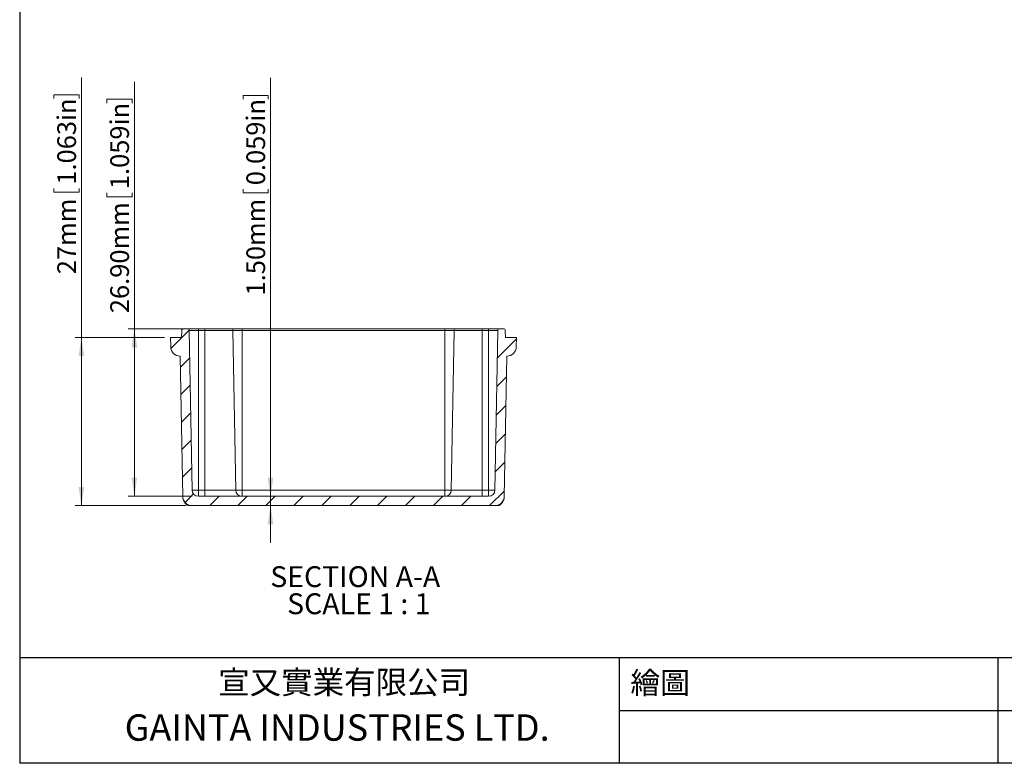
# Model space of a CAD drawing. Units: millimetres. Extents: x 5 to 426, y 3 to 276.
# Drawn here: x 5 to 163, y 3 to 122 of the extents above; entities that cross this region are included whole.
import ezdxf

# ---------------------------------------------------------------- set-up
doc = ezdxf.new("R2010")
doc.units = ezdxf.units.MM
doc.styles.add('SLDTEXTSTYLE0', font='TXT', dxfattribs={"width": 0.75})
doc.styles.add('SLDTEXTSTYLE1', font='TXT', dxfattribs={"width": 0.681818})
doc.dimstyles.new('SLDDIMSTYLE0', dxfattribs={"dimtxt": 3, "dimasz": 3, "dimexe": 0, "dimexo": 0.0625, "dimgap": 0.75, "dimtad": 2, "dimrnd": 1e-09, "dimzin": 4, "dimdsep": 46, "dimtxsty": 'SLDTEXTSTYLE0', "dimsah": 1, "dimcen": 0.09, "dimadec": 0, "dimazin": 0, "dimtfac": 1, "dimtofl": 0, "dimtmove": 0, "dimatfit": 3, "dimfxl": 0, "dimtolj": 1, "dimtzin": 12, "dimarcsym": 0})
doc.dimstyles.new('SLDDIMSTYLE1', dxfattribs={"dimtxt": 3, "dimasz": 3, "dimexe": 0, "dimexo": 0.0625, "dimgap": 0.75, "dimtad": 2, "dimrnd": 1e-09, "dimzin": 4, "dimdsep": 46, "dimtxsty": 'SLDTEXTSTYLE0', "dimsah": 1, "dimcen": 0.09, "dimadec": 0, "dimazin": 0, "dimtfac": 1, "dimtofl": 0, "dimtmove": 0, "dimatfit": 3, "dimfxl": 0, "dimtolj": 1, "dimtzin": 12, "dimarcsym": 0})
doc.dimstyles.new('SLDDIMSTYLE2', dxfattribs={"dimtxt": 3, "dimasz": 3, "dimexe": 0, "dimexo": 0.0625, "dimgap": 0.75, "dimtad": 2, "dimrnd": 1e-09, "dimzin": 12, "dimdsep": 46, "dimtxsty": 'SLDTEXTSTYLE0', "dimsah": 1, "dimcen": 0.09, "dimadec": 0, "dimazin": 0, "dimtfac": 1, "dimtofl": 0, "dimtmove": 0, "dimatfit": 3, "dimfxl": 0, "dimtolj": 1, "dimtzin": 12, "dimarcsym": 0})

# ---------------------------------------------------------------- blocks, each defined once
blk = doc.blocks.new('*D15')
at = {"color": 7, "linetype": 'Continuous', "lineweight": 0}
for p, q in [((45.07, 45.8), (45.07, 112.96)), ((40.66, 110.15), (44.71, 110.15)), ((40.66, 110.15), (40.66, 109.54)), ((44.71, 110.15), (44.71, 109.54)), ((40.66, 94.51), (40.66, 95.12)), ((44.71, 94.51), (44.71, 95.12)), ((40.66, 94.51), (44.71, 94.51)), ((45.07, 44.3), (45.07, 45.8)), ((45.07, 44.3), (45.07, 38.3))]:
    blk.add_line(p, q, dxfattribs=at)
for points in [[(45.07, 45.8), (45.52, 48.8), (44.62, 48.8)], [(45.07, 44.3), (44.62, 41.3), (45.52, 41.3)]]:
    blk.add_solid(points, dxfattribs=at)
at = {"color": 7, "linetype": 'Continuous', "lineweight": 0, "char_height": 3, "attachment_point": 1, "rotation": 90, "style": 'SLDTEXTSTYLE0'}
for s, insert in [('0.059in', (41.2, 95.73)), ('1.50mm', (41.2, 78.03))]:
    blk.add_mtext(s, dxfattribs=dict(at, insert=insert))
blk = doc.blocks.new('*D16')
at = {"color": 7, "linetype": 'Continuous', "lineweight": 0}
for p, q in [((14.72, 71.3), (14.72, 113.05)), ((10.31, 110.25), (14.36, 110.25)), ((10.31, 110.25), (10.31, 109.64)), ((14.36, 110.25), (14.36, 109.64)), ((10.31, 94.61), (10.31, 95.21)), ((14.36, 94.61), (14.36, 95.21)), ((10.31, 94.61), (14.36, 94.61)), ((28.03, 71.3), (13.72, 71.3)), ((14.72, 44.3), (14.72, 71.3)), ((31.48, 44.3), (13.72, 44.3))]:
    blk.add_line(p, q, dxfattribs=at)
for points in [[(14.72, 71.3), (14.27, 68.3), (15.17, 68.3)], [(14.72, 44.3), (15.17, 47.3), (14.27, 47.3)]]:
    blk.add_solid(points, dxfattribs=at)
at = {"color": 7, "linetype": 'Continuous', "lineweight": 0, "char_height": 3, "attachment_point": 1, "rotation": 90, "style": 'SLDTEXTSTYLE0'}
for s, insert in [('1.063in', (10.85, 95.82)), ('27mm', (10.85, 81.45))]:
    blk.add_mtext(s, dxfattribs=dict(at, insert=insert))
blk = doc.blocks.new('*D17')
at = {"color": 7, "linetype": 'Continuous', "lineweight": 0}
for p, q in [((23.22, 72.7), (23.22, 112.33)), ((18.81, 109.52), (22.86, 109.52)), ((18.81, 109.52), (18.81, 108.91)), ((22.86, 109.52), (22.86, 108.91)), ((18.81, 93.88), (18.81, 94.49)), ((18.81, 93.88), (22.86, 93.88)), ((22.86, 93.88), (22.86, 94.49)), ((37.74, 72.7), (22.22, 72.7)), ((23.22, 72.7), (23.22, 45.8)), ((32.48, 45.8), (22.22, 45.8))]:
    blk.add_line(p, q, dxfattribs=at)
for points in [[(23.22, 72.7), (22.77, 69.7), (23.67, 69.7)], [(23.22, 45.8), (23.67, 48.8), (22.77, 48.8)]]:
    blk.add_solid(points, dxfattribs=at)
at = {"color": 7, "linetype": 'Continuous', "lineweight": 0, "char_height": 3, "attachment_point": 1, "rotation": 90, "style": 'SLDTEXTSTYLE0'}
for s, insert in [('1.059in', (19.35, 95.1)), ('26.90mm', (19.35, 75.19))]:
    blk.add_mtext(s, dxfattribs=dict(at, insert=insert))
blk = doc.blocks.new('SW_NOTE_1')
at = {"color": 0, "linetype": 'Continuous', "lineweight": 0, "char_height": 3.35, "attachment_point": 1}
for s, insert, style in [('SECTION A-A ', (0, 4.32), 'SLDTEXTSTYLE0'), ('SCALE 1 : 1', (2.7, -0.03), 'SLDTEXTSTYLE1')]:
    blk.add_mtext(s, dxfattribs=dict(at, insert=insert, style=style))

msp = doc.modelspace()

# ---------------------------------------------------------------- hatches: boundary and pattern name
at = {"linetype": 'Continuous', "lineweight": 0}
h = msp.add_hatch(dxfattribs=at)
h.set_pattern_fill('ANSI31', style=0)
edge = h.paths.add_edge_path(flags=0)
edge.add_arc((83.006, 69.802), 1.5, 270, 359)
edge.add_line((84.506, 69.775), (84.533, 71.302))
edge.add_line((84.533, 71.302), (82.757, 71.302))
edge.add_line((82.757, 71.302), (82.738, 72.407))
edge.add_arc((82.438, 72.402), 0.3, 1, 90)
edge.add_line((82.438, 72.702), (81.827, 72.702))
edge.add_arc((81.827, 72.402), 0.3, 90, 179)
edge.add_line((81.528, 72.407), (81.08, 46.784))
edge.add_arc((80.08, 46.802), 1, 270, 359, ccw=False)
edge.add_line((80.08, 45.802), (33.485, 45.802))
edge.add_arc((33.485, 46.802), 1, 181, 270, ccw=False)
edge.add_line((32.485, 46.784), (32.038, 72.407))
edge.add_arc((31.738, 72.402), 0.3, 1, 90)
edge.add_line((31.738, 72.702), (31.127, 72.702))
edge.add_arc((31.127, 72.402), 0.3, 90, 179)
edge.add_line((30.828, 72.407), (30.808, 71.302))
edge.add_line((30.808, 71.302), (29.033, 71.302))
edge.add_line((29.033, 71.302), (29.059, 69.775))
edge.add_arc((30.559, 69.802), 1.5, 181, 270)
edge.add_line((30.559, 68.302), (30.585, 68.302))
edge.add_line((30.585, 68.302), (30.978, 45.775))
edge.add_arc((32.478, 45.802), 1.5, 181, 270)
edge.add_line((32.478, 44.302), (81.087, 44.302))
edge.add_arc((81.087, 45.802), 1.5, 270, 359)
edge.add_line((82.587, 45.775), (82.98, 68.302))
edge.add_line((82.98, 68.302), (83.006, 68.302))

# ---------------------------------------------------------------- linework, layer by layer
at = {"color": 7, "linetype": 'Continuous', "lineweight": 30}
for p, q in [((4.813, 276.468), (4.813, 2.93)), ((4.813, 19.936), (426.083, 19.936)), ((101.005, 19.936), (101.005, 2.93)), ((161.824, 19.936), (161.824, 2.93)), ((101.005, 11.433), (264.954, 11.433)), ((426.083, 2.93), (4.813, 2.93))]:
    msp.add_line(p, q, dxfattribs=at)
at = {"color": 7, "linetype": 'Continuous', "lineweight": 15}
for p, q in [((31.738, 72.702), (31.127, 72.702)), ((31.738, 72.702), (33.533, 72.702)), ((33.533, 72.407), (33.533, 72.702)), ((33.533, 72.702), (34.533, 72.702)), ((34.533, 72.407), (34.533, 72.702)), ((34.533, 72.702), (38.738, 72.702)), ((38.738, 72.702), (40.533, 72.702)), ((40.533, 72.407), (40.533, 72.702)), ((40.533, 72.702), (73.033, 72.702)), ((73.033, 72.407), (73.033, 72.702)), ((73.033, 72.702), (74.827, 72.702)), ((74.827, 72.702), (79.033, 72.702)), ((79.033, 72.407), (79.033, 72.702)), ((79.033, 72.702), (80.033, 72.702)), ((80.033, 72.702), (80.033, 72.407)), ((80.033, 72.702), (81.827, 72.702)), ((82.438, 72.702), (81.827, 72.702)), ((29.033, 71.302), (29.059, 69.775)), ((30.808, 71.302), (29.033, 71.302)), ((30.808, 71.302), (30.828, 72.407)), ((32.038, 72.407), (32.485, 46.784)), ((33.533, 72.407), (32.038, 72.407)), ((33.533, 72.407), (33.533, 46.784)), ((34.533, 72.407), (33.533, 72.407)), ((34.533, 46.784), (34.533, 72.407)), ((39.038, 72.407), (34.533, 72.407)), ((39.038, 72.407), (39.485, 46.784)), ((40.533, 72.407), (39.038, 72.407)), ((40.533, 72.407), (40.533, 46.784)), ((73.033, 72.407), (40.533, 72.407)), ((74.528, 72.407), (73.033, 72.407)), ((73.033, 46.784), (73.033, 72.407)), ((74.08, 46.784), (74.528, 72.407)), ((79.033, 72.407), (74.528, 72.407)), ((79.033, 72.407), (79.033, 46.784)), ((80.033, 72.407), (79.033, 72.407)), ((80.033, 46.784), (80.033, 72.407)), ((81.528, 72.407), (80.033, 72.407)), ((81.08, 46.784), (81.528, 72.407)), ((82.738, 72.407), (82.757, 71.302)), ((84.533, 71.302), (82.757, 71.302)), ((84.506, 69.775), (84.533, 71.302)), ((30.585, 68.302), (30.559, 68.302)), ((30.978, 45.775), (30.585, 68.302)), ((82.98, 68.302), (82.587, 45.775)), ((83.006, 68.302), (82.98, 68.302)), ((32.485, 46.784), (33.533, 46.784)), ((33.533, 45.802), (33.533, 46.784)), ((33.533, 46.784), (34.533, 46.784)), ((34.533, 45.802), (34.533, 46.784)), ((34.533, 46.784), (39.485, 46.784)), ((39.485, 46.784), (40.533, 46.784)), ((40.533, 45.802), (40.533, 46.784)), ((40.533, 46.784), (73.033, 46.784)), ((73.033, 45.802), (73.033, 46.784)), ((73.033, 46.784), (74.08, 46.784)), ((74.08, 46.784), (79.033, 46.784)), ((79.033, 45.802), (79.033, 46.784)), ((79.033, 46.784), (80.033, 46.784)), ((80.033, 46.784), (81.08, 46.784)), ((80.033, 45.802), (80.033, 46.784)), ((81.087, 44.302), (32.478, 44.302)), ((80.08, 45.802), (33.485, 45.802))]:
    msp.add_line(p, q, dxfattribs=at)
for centre, radius, start, end in [((31.127, 72.402), 0.3, 90, 179), ((31.738, 72.402), 0.3, 1, 90), ((38.738, 72.402), 0.3, 1, 90), ((74.827, 72.402), 0.3, 90, 179), ((81.827, 72.402), 0.3, 90, 179), ((82.438, 72.402), 0.3, 1, 90), ((30.559, 69.802), 1.5, 181, 270), ((83.006, 69.802), 1.5, 270, 359), ((33.485, 46.802), 1, 181, 270), ((40.485, 46.802), 1, 181, 270), ((73.08, 46.802), 1, 270, 359), ((80.08, 46.802), 1, 270, 359), ((32.478, 45.802), 1.5, 181, 270), ((32.477, 45.685), 1.497, 181.02372, 247.54184), ((81.087, 45.802), 1.5, 270, 359), ((81.088, 45.685), 1.497, 292.45816, 358.97628)]:
    msp.add_arc(centre, radius, start, end, dxfattribs=at)
for points, knots in [([(31.082, 45.145), (31.085, 45.135), (31.11, 45.055), (31.185, 44.919), (31.302, 44.745), (31.438, 44.597), (31.583, 44.474), (31.731, 44.377), (31.835, 44.321), (31.886, 44.301), (31.889, 44.3)], [0, 0, 0, 0, 0.02590139, 0.20631423, 0.3790576, 0.54432545, 0.7019763, 0.8513922, 0.99144055, 1, 1, 1, 1]), ([(32.478, 44.302), (32.323, 44.302), (32.198, 44.302), (32.003, 44.302), (31.938, 44.302), (31.905, 44.302)], [0, 0, 0, 0, 0.5, 0.5, 1, 1, 1, 1]), ([(81.087, 44.302), (81.242, 44.302), (81.368, 44.302), (81.563, 44.302), (81.628, 44.302), (81.66, 44.302)], [0, 0, 0, 0, 0.5, 0.5, 1, 1, 1, 1]), ([(81.679, 44.301), (81.73, 44.325), (81.839, 44.377), (82.001, 44.487), (82.161, 44.628), (82.303, 44.798), (82.423, 44.991), (82.51, 45.204), (82.559, 45.364), (82.566, 45.453), (82.566, 45.464)], [0, 0, 0, 0, 0.1153226, 0.2479224, 0.3871068, 0.5311636, 0.6785624, 0.8280304, 0.9787065, 1, 1, 1, 1])]:
    msp.add_open_spline(points, degree=3, knots=knots, dxfattribs=at)
for points in [[(31.905, 44.302), (31.889, 44.302)], [(81.679, 44.302), (81.66, 44.302)]]:
    msp.add_open_spline(points, degree=1, dxfattribs=at)

# ---------------------------------------------------------------- block references
at = {"color": 7, "linetype": 'Continuous', "lineweight": 0}
msp.add_blockref('SW_NOTE_1', (45.036, 30.25), dxfattribs=at)

# ---------------------------------------------------------------- texts
at = {"color": 7, "linetype": 'Continuous', "lineweight": 0, "attachment_point": 1, "style": 'SLDTEXTSTYLE0'}
for s, insert, char_height in [('宣又實業有限公司', (36.67, 17.795), 3.7042), ('繪圖', (102.834, 17.597), 3.5), ('GAINTA INDUSTRIES LTD.', (21.662, 10.791), 4.23333)]:
    msp.add_mtext(s, dxfattribs=dict(at, insert=insert, char_height=char_height))

# ---------------------------------------------------------------- dimensions: what is measured, and where the dimension line sits
at = {"color": 7, "linetype": 'Continuous', "lineweight": 0}
for base, p1, p2, dimstyle, picture, middle in [((14.717, 71.302), (32.478, 44.302), (29.033, 71.302), 'SLDDIMSTYLE2', '*D16', (14.717, 96.461)), ((23.22, 45.802), (38.738, 72.702), (33.485, 45.802), 'SLDDIMSTYLE0', '*D17', (23.22, 92.965)), ((45.066, 45.802), (32.478, 44.302), (33.485, 45.802), 'SLDDIMSTYLE1', '*D15', (45.066, 94.702))]:
    dim = msp.add_linear_dim(base=base, p1=p1, p2=p2, angle=90, dimstyle=dimstyle, dxfattribs=at)
    dim.commit()
    dim.dimension.update_dxf_attribs({"geometry": picture, "text_midpoint": middle, "dimtype": 160})

doc.saveas('drawing.dxf')
